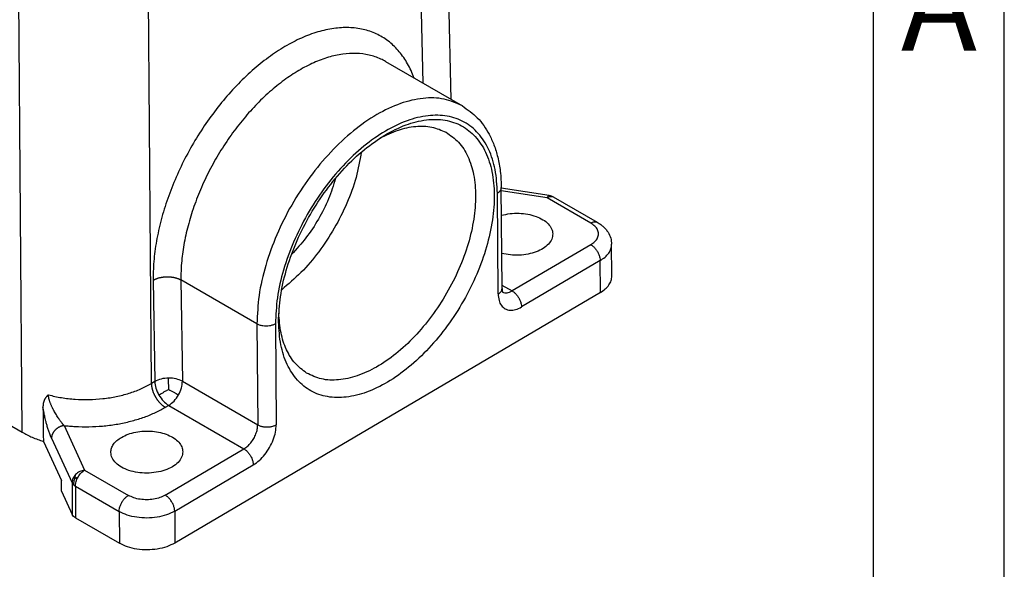
# Model space of a CAD drawing. Units: millimetres. Extents: x 0 to 297, y 0 to 210.
# Drawn here: x 259 to 297, y 119 to 140 of the extents above; entities that cross this region are included whole.
import ezdxf

# ---------------------------------------------------------------- set-up
doc = ezdxf.new("R2010")
doc.units = ezdxf.units.MM
doc.layers.add('1', color=7, linetype='Continuous')
doc.styles.add('CONVERTER_12', font='ARIAL.TTF', dxfattribs={"width": 1.2})

# ---------------------------------------------------------------- blocks, each defined once
blk = doc.blocks.new('_formato_A4', base_point=(306.935, 0))
at = {"layer": '1', "color": 7, "linetype": 'Continuous'}
for p, q in [((297, 0), (297, 210)), ((292, 5), (292, 184))]:
    blk.add_line(p, q, dxfattribs=at)
at = {"layer": '1', "color": 7, "insert": (294.5, 140.5), "char_height": 3.5, "attachment_point": 5, "line_spacing_factor": 1.320528, "style": 'CONVERTER_12'}
blk.add_mtext('A', dxfattribs=at)

msp = doc.modelspace()

# ---------------------------------------------------------------- linework, layer by layer
at = {"color": 2, "linetype": 'Continuous'}
for p, q in [((275.861, 137.338), (275.66, 146.136)), ((274.788, 137.959), (274.635, 144.698)), ((259.461, 124.619), (259.318, 143.663)), ((264.397, 126.481), (264.267, 143.687)), ((273.349, 138.792), (276.285, 137.092)), ((242.911, 134.198), (259.461, 124.619)), ((277.655, 129.904), (277.625, 133.76)), ((277.801, 130.112), (277.772, 133.969)), ((279.6, 133.672), (277.772, 133.948)), ((279.522, 133.583), (277.773, 133.848)), ((281.448, 132.642), (279.775, 133.61)), ((281.195, 132.615), (279.522, 133.583)), ((281.195, 131.789), (278.19, 130.02)), ((282, 130.586), (281.991, 131.804)), ((281.551, 131.179), (278.546, 129.409)), ((281.561, 129.961), (281.551, 131.179)), ((264.468, 130.431), (264.527, 126.558)), ((265.529, 130.442), (265.587, 126.568)), ((268.433, 128.76), (265.529, 130.442)), ((277.8, 130.245), (278.19, 130.02)), ((281.561, 129.961), (265.298, 120.385)), ((268.433, 128.76), (268.463, 124.904)), ((269.141, 128.764), (269.17, 124.907)), ((264.527, 126.558), (264.397, 126.481)), ((265.587, 126.568), (268.463, 124.904)), ((265.061, 125.647), (264.932, 125.571)), ((265.061, 125.647), (267.937, 123.983)), ((261.062, 124.876), (261.845, 123.174)), ((260.271, 124.271), (260.957, 122.778)), ((260.582, 124.393), (261.365, 122.691)), ((264.932, 122.213), (267.937, 123.983)), ((261.845, 123.174), (263.518, 122.206)), ((265.289, 121.603), (268.294, 123.372)), ((260.961, 122.372), (260.957, 122.778)), ((261.365, 122.691), (261.374, 121.473)), ((260.961, 122.372), (261.374, 121.473)), ((261.494, 122.56), (261.504, 121.342)), ((261.494, 122.56), (263.167, 121.592)), ((263.167, 121.592), (263.177, 120.374)), ((265.289, 121.603), (265.298, 120.385)), ((261.504, 121.342), (263.177, 120.374))]:
    msp.add_line(p, q, dxfattribs=at)
for points, knots in [([(274.437, 138.162), (274.432, 138.175), (274.423, 138.2), (274.344, 138.408), (274.175, 138.767), (273.849, 139.223), (273.456, 139.592), (273, 139.865), (272.492, 140.036), (271.94, 140.104), (271.355, 140.068), (270.744, 139.931), (270.118, 139.695), (269.485, 139.365), (268.855, 138.946), (268.235, 138.443), (267.637, 137.865), (267.068, 137.22), (266.537, 136.518), (266.053, 135.77), (265.622, 134.986), (265.252, 134.179), (264.947, 133.362), (264.712, 132.545), (264.552, 131.742), (264.486, 131.139), (264.469, 130.736), (264.467, 130.578), (264.467, 130.477), (264.468, 130.446), (264.468, 130.431)], [0, 0, 0, 0, 0.039811, 0.079454, 0.668177, 1.22242, 1.753279, 2.274875, 2.802616, 3.351031, 3.931938, 4.553518, 5.220227, 5.9332, 6.6908, 7.489165, 8.322682, 9.184397, 10.066379, 10.960021, 11.856355, 12.746328, 13.621124, 14.472337, 15.292389, 16.074828, 16.290374, 16.5022, 16.548074, 16.593773, 16.593773, 16.593773, 16.593773]), ([(273.349, 138.792), (273.32, 138.808), (273.261, 138.841), (273.058, 138.94), (272.718, 139.055), (272.224, 139.116), (271.698, 139.084), (271.151, 138.961), (270.59, 138.75), (270.022, 138.454), (269.457, 138.078), (268.902, 137.628), (268.365, 137.109), (267.855, 136.531), (267.38, 135.901), (266.946, 135.23), (266.56, 134.527), (266.229, 133.804), (265.956, 133.07), (265.746, 132.338), (265.603, 131.618), (265.544, 131.076), (265.529, 130.715), (265.527, 130.573), (265.528, 130.483), (265.528, 130.455), (265.529, 130.442)], [0, 0, 0, 0, 0.101328, 0.202838, 0.676392, 1.168397, 1.689443, 2.24687, 2.844687, 3.483926, 4.163136, 4.878867, 5.626103, 6.39862, 7.18932, 7.990495, 8.794116, 9.592073, 10.376469, 11.139774, 11.8752, 12.576963, 12.770299, 12.960304, 13.001453, 13.042446, 13.042446, 13.042446, 13.042446]), ([(276.285, 137.092), (276.057, 137.195), (275.583, 137.407), (274.752, 137.412), (273.879, 137.203), (272.977, 136.77), (272.082, 136.14), (271.223, 135.333), (270.434, 134.38), (269.742, 133.317), (269.174, 132.184), (268.756, 131.024), (268.483, 129.88), (268.45, 129.124), (268.433, 128.76)], [0, 0, 0, 0, 0.745198, 1.543738, 2.432398, 3.426434, 4.522964, 5.706016, 6.95081, 8.227158, 9.502322, 10.743657, 11.921261, 13.010864, 13.010864, 13.010864, 13.010864]), ([(276.285, 137.092), (276.486, 136.952), (276.9, 136.663), (277.228, 136.176), (277.408, 135.813), (277.496, 135.599), (277.573, 135.374), (277.641, 135.124), (277.695, 134.867), (277.738, 134.577), (277.765, 134.279), (277.77, 134.07), (277.772, 133.969)], [0, 0, 0, 0, 0.728929, 1.505516, 1.7231, 1.946392, 2.198602, 2.436188, 2.720964, 2.988551, 3.313683, 3.617123, 3.617123, 3.617123, 3.617123]), ([(277.625, 133.76), (277.609, 134.063), (277.579, 134.636), (277.33, 135.423), (276.93, 136.059), (276.376, 136.509), (275.698, 136.741), (274.94, 136.749), (274.133, 136.544), (273.305, 136.14), (272.483, 135.555), (271.696, 134.809), (270.972, 133.93), (270.338, 132.951), (269.818, 131.91), (269.435, 130.844), (269.186, 129.793), (269.155, 129.098), (269.141, 128.764)], [0, 0, 0, 0, 0.906698, 1.717348, 2.447066, 3.1305, 3.816717, 4.553833, 5.37444, 6.291641, 7.302271, 8.391454, 9.536437, 10.709634, 11.881206, 13.02144, 14.103142, 15.104249, 15.104249, 15.104249, 15.104249]), ([(273.325, 135.98), (273.589, 136.121), (274.088, 136.389), (274.877, 136.587), (275.615, 136.586), (276.276, 136.365), (276.818, 135.932), (277.211, 135.317), (277.449, 134.555), (277.53, 133.674), (277.453, 132.706), (277.224, 131.685), (276.851, 130.648), (276.348, 129.635), (275.733, 128.682), (275.03, 127.827), (274.265, 127.1), (273.466, 126.529), (272.661, 126.135), (271.876, 125.934), (271.138, 125.94), (270.479, 126.165), (269.94, 126.601), (269.55, 127.219), (269.308, 127.984), (269.279, 128.542), (269.263, 128.836)], [0, 0, 0, 0, 0.894263, 1.694406, 2.412747, 3.08059, 3.7446, 4.452753, 5.239191, 6.119002, 7.090853, 8.141453, 9.249407, 10.388274, 11.529116, 12.642845, 13.702539, 14.685964, 15.578534, 16.377053, 17.094158, 17.761493, 18.425895, 19.135203, 19.923233, 20.804744, 20.804744, 20.804744, 20.804744]), ([(273.147, 135.87), (273.374, 135.98), (273.806, 136.191), (274.479, 136.332), (275.115, 136.323), (275.483, 136.165), (275.661, 136.088)], [0, 0, 0, 0, 0.755398, 1.434617, 2.049241, 2.624844, 2.624844, 2.624844, 2.624844]), ([(269.263, 128.962), (269.284, 129.283), (269.327, 129.949), (269.579, 130.952), (269.954, 131.967), (270.457, 132.955), (271.064, 133.884), (271.757, 134.715), (272.501, 135.433), (273.057, 135.802), (273.325, 135.98)], [0, 0, 0, 0, 0.963171, 1.999481, 3.088151, 4.204047, 5.319943, 6.408613, 7.444922, 8.408093, 8.408093, 8.408093, 8.408093]), ([(275.661, 136.088), (275.829, 135.971), (276.178, 135.729), (276.53, 135.148), (276.746, 134.447), (276.814, 133.633), (276.738, 132.741), (276.521, 131.801), (276.171, 130.849), (275.701, 129.921), (275.13, 129.051), (274.479, 128.273), (273.772, 127.616), (273.036, 127.106), (272.297, 126.759), (271.581, 126.597), (270.902, 126.613), (270.518, 126.795), (270.333, 126.883)], [0, 0, 0, 0, 0.610436, 1.262494, 1.98756, 2.799167, 3.695595, 4.664072, 5.68438, 6.731702, 7.779025, 8.799333, 9.767809, 10.664237, 11.475845, 12.20091, 12.852968, 13.463405, 13.463405, 13.463405, 13.463405]), ([(272.423, 135.328), (272.365, 135.004), (272.244, 134.336), (271.884, 133.36), (271.408, 132.405), (270.817, 131.516), (270.15, 130.718), (269.631, 130.281), (269.379, 130.069)], [0, 0, 0, 0, 0.986816, 2.031735, 3.10707, 4.182406, 5.227325, 6.21414, 6.21414, 6.21414, 6.21414]), ([(271.44, 134.328), (271.356, 134.062), (271.186, 133.522), (270.796, 132.759), (270.329, 132.041), (269.946, 131.624), (269.757, 131.419)], [0, 0, 0, 0, 0.835482, 1.69758, 2.559679, 3.395161, 3.395161, 3.395161, 3.395161]), ([(277.625, 133.76), (277.647, 133.774), (277.688, 133.801), (277.735, 133.853), (277.766, 133.909), (277.77, 133.949), (277.772, 133.969)], [0, 0, 0, 0, 0.0768948, 0.1458072, 0.2079089, 0.2659888, 0.2659888, 0.2659888, 0.2659888]), ([(279.6, 133.672), (279.591, 133.67), (279.569, 133.665), (279.545, 133.629), (279.53, 133.6), (279.522, 133.583)], [0, 0, 0, 0, 0.0253157, 0.0652087, 0.1228444, 0.1228444, 0.1228444, 0.1228444]), ([(279.522, 133.583), (279.566, 133.606), (279.647, 133.648), (279.734, 133.623), (279.773, 133.612)], [0, 0, 0, 0, 0.1440352, 0.2612007, 0.2612007, 0.2612007, 0.2612007]), ([(279.6, 133.672), (279.603, 133.671), (279.61, 133.67), (279.621, 133.668), (279.633, 133.666), (279.645, 133.663), (279.656, 133.66), (279.664, 133.658), (279.672, 133.655), (279.679, 133.653), (279.686, 133.65), (279.694, 133.647), (279.703, 133.644), (279.713, 133.64), (279.721, 133.637), (279.732, 133.632), (279.744, 133.627), (279.755, 133.621), (279.764, 133.616), (279.769, 133.614), (279.772, 133.612)], [0, 0, 0, 0, 0.0107956, 0.021305, 0.0339576, 0.0465275, 0.0569379, 0.0678504, 0.0741102, 0.0815874, 0.0891063, 0.095444, 0.1089419, 0.116897, 0.1270204, 0.1362327, 0.1516005, 0.1660126, 0.1747721, 0.1830747, 0.1830747, 0.1830747, 0.1830747]), ([(279.772, 133.612), (279.772, 133.612), (279.772, 133.612), (279.772, 133.612), (279.772, 133.612), (279.773, 133.612), (279.773, 133.612)], [0, 0, 0, 0, 0.000266954, 0.00053528, 0.00080867, 0.001083479, 0.001083479, 0.001083479, 0.001083479]), ([(279.773, 133.612), (279.773, 133.612), (279.773, 133.611), (279.774, 133.611), (279.775, 133.611), (279.775, 133.61), (279.775, 133.61)], [0, 0, 0, 0, 0.000761833, 0.001524855, 0.002286975, 0.003049625, 0.003049625, 0.003049625, 0.003049625]), ([(277.78, 132.911), (277.888, 132.936), (278.109, 132.986), (278.45, 132.997), (278.784, 132.964), (279.094, 132.882), (279.361, 132.759), (279.568, 132.6), (279.711, 132.41), (279.732, 132.267), (279.741, 132.198)], [0, 0, 0, 0, 0.333278, 0.676923, 1.016864, 1.339514, 1.633701, 1.892963, 2.118528, 2.322398, 2.322398, 2.322398, 2.322398]), ([(281.195, 132.615), (281.218, 132.627), (281.261, 132.65), (281.329, 132.666), (281.394, 132.666), (281.431, 132.65), (281.448, 132.642)], [0, 0, 0, 0, 0.077404, 0.1465472, 0.2085992, 0.2664426, 0.2664426, 0.2664426, 0.2664426]), ([(281.195, 131.789), (281.251, 131.827), (281.354, 131.897), (281.461, 132.042), (281.5, 132.204), (281.461, 132.365), (281.354, 132.51), (281.25, 132.578), (281.195, 132.615)], [0, 0, 0, 0, 0.200163, 0.373209, 0.528267, 0.682993, 0.855226, 1.054429, 1.054429, 1.054429, 1.054429]), ([(281.448, 132.642), (281.491, 132.615), (281.575, 132.564), (281.681, 132.474), (281.775, 132.376), (281.876, 132.238), (281.969, 132.046), (281.984, 131.884), (281.991, 131.804)], [0, 0, 0, 0, 0.150136, 0.295222, 0.416346, 0.55751, 0.805986, 1.043618, 1.043618, 1.043618, 1.043618]), ([(279.741, 132.198), (279.733, 132.13), (279.715, 131.986), (279.574, 131.794), (279.37, 131.632), (279.104, 131.505), (278.796, 131.419), (278.462, 131.38), (278.121, 131.386), (277.9, 131.433), (277.791, 131.456)], [0, 0, 0, 0, 0.20387, 0.429435, 0.688696, 0.982883, 1.305534, 1.645475, 1.989119, 2.322398, 2.322398, 2.322398, 2.322398]), ([(281.195, 131.789), (281.226, 131.768), (281.292, 131.724), (281.376, 131.633), (281.449, 131.528), (281.504, 131.412), (281.543, 131.295), (281.549, 131.216), (281.551, 131.179)], [0, 0, 0, 0, 0.1133758, 0.2374999, 0.3673441, 0.4970474, 0.6207683, 0.7335405, 0.7335405, 0.7335405, 0.7335405]), ([(281.551, 131.179), (281.616, 131.221), (281.739, 131.301), (281.88, 131.456), (281.974, 131.625), (281.985, 131.746), (281.991, 131.804)], [0, 0, 0, 0, 0.2306843, 0.4374216, 0.6237267, 0.7979663, 0.7979663, 0.7979663, 0.7979663]), ([(264.468, 130.431), (264.476, 130.436), (264.492, 130.445), (264.518, 130.458), (264.545, 130.471), (264.574, 130.483), (264.603, 130.495), (264.635, 130.506), (264.667, 130.516), (264.701, 130.525), (264.735, 130.533), (264.771, 130.541), (264.807, 130.547), (264.838, 130.552), (264.863, 130.555), (264.882, 130.557), (264.902, 130.559), (264.921, 130.56), (264.94, 130.562), (264.959, 130.563), (264.979, 130.563), (264.998, 130.564), (265.018, 130.564), (265.037, 130.563), (265.056, 130.563), (265.076, 130.562), (265.095, 130.561), (265.114, 130.559), (265.133, 130.558), (265.158, 130.555), (265.189, 130.551), (265.226, 130.546), (265.261, 130.539), (265.296, 130.531), (265.329, 130.522), (265.362, 130.513), (265.393, 130.503), (265.423, 130.492), (265.451, 130.48), (265.478, 130.468), (265.504, 130.455), (265.521, 130.446), (265.529, 130.442)], [0, 0, 0, 0, 0.027743, 0.056578, 0.086497, 0.117485, 0.149514, 0.182546, 0.216533, 0.251417, 0.287128, 0.323586, 0.360703, 0.39838, 0.417397, 0.436515, 0.455718, 0.474994, 0.494326, 0.513701, 0.533104, 0.552518, 0.57193, 0.591323, 0.610684, 0.629996, 0.649245, 0.668417, 0.687497, 0.706471, 0.744046, 0.781041, 0.817357, 0.852908, 0.887616, 0.921413, 0.954243, 0.986058, 1.016824, 1.046514, 1.075116, 1.102622, 1.102622, 1.102622, 1.102622]), ([(281.561, 129.961), (281.625, 130.003), (281.748, 130.083), (281.889, 130.238), (281.983, 130.407), (281.994, 130.528), (282, 130.586)], [0, 0, 0, 0, 0.2306843, 0.4374216, 0.6237267, 0.7979663, 0.7979663, 0.7979663, 0.7979663]), ([(277.655, 129.904), (277.676, 129.918), (277.717, 129.944), (277.764, 129.996), (277.796, 130.052), (277.799, 130.093), (277.801, 130.112)], [0, 0, 0, 0, 0.0768948, 0.1458072, 0.2079089, 0.2659888, 0.2659888, 0.2659888, 0.2659888]), ([(277.655, 129.904), (277.66, 129.821), (277.671, 129.667), (277.761, 129.464), (277.912, 129.325), (278.111, 129.271), (278.333, 129.3), (278.472, 129.371), (278.546, 129.409)], [0, 0, 0, 0, 0.247026, 0.459839, 0.650706, 0.84259, 1.057886, 1.307834, 1.307834, 1.307834, 1.307834]), ([(277.801, 130.112), (277.801, 130.111), (277.801, 130.107), (277.801, 130.102), (277.801, 130.098), (277.802, 130.093), (277.802, 130.089), (277.802, 130.084), (277.802, 130.08), (277.803, 130.076), (277.803, 130.072), (277.803, 130.068), (277.803, 130.064), (277.804, 130.06), (277.804, 130.057), (277.805, 130.053), (277.805, 130.05), (277.805, 130.047), (277.806, 130.044), (277.806, 130.041), (277.807, 130.038), (277.807, 130.034), (277.808, 130.031), (277.808, 130.028), (277.809, 130.024), (277.809, 130.021), (277.81, 130.018), (277.811, 130.015), (277.811, 130.013), (277.812, 130.01), (277.812, 130.007), (277.813, 130.005), (277.814, 130.003), (277.814, 130), (277.815, 129.998), (277.815, 129.996), (277.816, 129.994), (277.817, 129.992), (277.817, 129.99), (277.818, 129.988), (277.819, 129.985), (277.82, 129.983), (277.82, 129.981), (277.821, 129.979), (277.822, 129.978), (277.822, 129.976), (277.823, 129.974), (277.824, 129.973), (277.824, 129.971), (277.825, 129.97), (277.825, 129.97), (277.825, 129.969), (277.826, 129.969), (277.826, 129.968), (277.826, 129.968), (277.827, 129.967), (277.827, 129.966), (277.827, 129.966), (277.828, 129.965), (277.828, 129.965), (277.828, 129.965), (277.828, 129.965), (277.828, 129.964), (277.828, 129.964), (277.828, 129.964), (277.828, 129.964), (277.828, 129.964)], [0, 0, 0, 0, 0.0049546, 0.0097921, 0.014513, 0.0191179, 0.0236071, 0.0279812, 0.0322407, 0.0363859, 0.0404173, 0.0443353, 0.0481402, 0.0518323, 0.055412, 0.0588796, 0.0622354, 0.0654796, 0.0686124, 0.0716341, 0.0745448, 0.0781431, 0.0816305, 0.0850077, 0.0882755, 0.0914345, 0.0944853, 0.0974287, 0.1002651, 0.1029951, 0.1056194, 0.1081383, 0.1105524, 0.1128622, 0.115068, 0.1171703, 0.1191694, 0.1210658, 0.1236517, 0.1261273, 0.1284934, 0.1307509, 0.1329007, 0.1349436, 0.1368803, 0.1387116, 0.1404381, 0.1420607, 0.1435798, 0.1449961, 0.1453791, 0.145872, 0.1464583, 0.1471215, 0.1478449, 0.1486123, 0.1494073, 0.1502134, 0.150419, 0.1507085, 0.1510534, 0.1514251, 0.1515443, 0.1517167, 0.1517642, 0.1518117, 0.1518117, 0.1518117, 0.1518117]), ([(277.824, 129.972), (277.85, 129.962), (277.905, 129.942), (277.997, 129.945), (278.095, 129.969), (278.157, 130.002), (278.19, 130.02)], [0, 0, 0, 0, 0.0831747, 0.1727839, 0.2722823, 0.3830233, 0.3830233, 0.3830233, 0.3830233]), ([(278.19, 130.02), (278.221, 129.999), (278.287, 129.954), (278.37, 129.863), (278.444, 129.758), (278.499, 129.643), (278.537, 129.526), (278.543, 129.447), (278.546, 129.409)], [0, 0, 0, 0, 0.1133758, 0.2374999, 0.3673441, 0.4970474, 0.6207683, 0.7335405, 0.7335405, 0.7335405, 0.7335405]), ([(270.333, 126.883), (270.178, 126.999), (269.858, 127.239), (269.533, 127.786), (269.32, 128.44), (269.287, 128.919), (269.27, 129.171)], [0, 0, 0, 0, 0.575604, 1.190227, 1.869447, 2.624844, 2.624844, 2.624844, 2.624844]), ([(269.141, 128.764), (269.107, 128.747), (269.035, 128.711), (268.915, 128.684), (268.787, 128.673), (268.659, 128.683), (268.539, 128.709), (268.467, 128.744), (268.433, 128.76)], [0, 0, 0, 0, 0.1136791, 0.2378858, 0.3677256, 0.4974665, 0.6213903, 0.7346471, 0.7346471, 0.7346471, 0.7346471]), ([(269.263, 128.836), (269.263, 128.857), (269.262, 128.899), (269.263, 128.941), (269.263, 128.962)], [0, 0, 0, 0, 0.0627208, 0.1258569, 0.1258569, 0.1258569, 0.1258569]), ([(260.465, 126.047), (260.63, 126.009), (260.966, 125.931), (261.485, 125.875), (262.013, 125.861), (262.459, 125.89), (262.806, 125.937), (263.06, 125.983), (263.302, 126.039), (263.618, 126.129), (263.99, 126.262), (264.264, 126.41), (264.397, 126.481)], [0, 0, 0, 0, 0.50919, 1.032756, 1.563295, 2.0927, 2.371622, 2.612881, 2.867204, 3.116863, 3.59727, 4.049049, 4.049049, 4.049049, 4.049049]), ([(264.397, 126.481), (264.397, 126.472), (264.398, 126.453), (264.4, 126.425), (264.403, 126.395), (264.407, 126.365), (264.413, 126.334), (264.42, 126.302), (264.428, 126.269), (264.437, 126.236), (264.448, 126.202), (264.46, 126.168), (264.473, 126.134), (264.485, 126.105), (264.495, 126.082), (264.503, 126.065), (264.511, 126.048), (264.52, 126.031), (264.529, 126.014), (264.538, 125.997), (264.547, 125.98), (264.557, 125.963), (264.567, 125.947), (264.577, 125.93), (264.587, 125.914), (264.598, 125.898), (264.609, 125.882), (264.62, 125.867), (264.631, 125.851), (264.646, 125.831), (264.665, 125.807), (264.689, 125.778), (264.713, 125.751), (264.737, 125.726), (264.761, 125.701), (264.786, 125.678), (264.811, 125.657), (264.835, 125.636), (264.86, 125.618), (264.884, 125.601), (264.908, 125.585), (264.924, 125.575), (264.932, 125.571)], [0, 0, 0, 0, 0.027455, 0.055999, 0.085623, 0.116313, 0.148041, 0.18077, 0.214455, 0.249036, 0.284446, 0.320607, 0.357431, 0.394822, 0.413699, 0.432678, 0.451746, 0.470888, 0.49009, 0.509337, 0.528615, 0.547909, 0.567203, 0.586483, 0.605733, 0.62494, 0.644087, 0.663162, 0.682149, 0.701034, 0.738446, 0.775295, 0.811484, 0.846927, 0.881544, 0.915268, 0.948039, 0.979811, 1.010546, 1.040218, 1.068809, 1.096313, 1.096313, 1.096313, 1.096313]), ([(265.057, 126.69), (264.96, 126.684), (264.774, 126.673), (264.606, 126.595), (264.527, 126.558)], [0, 0, 0, 0, 0.2892326, 0.550991, 0.550991, 0.550991, 0.550991]), ([(264.527, 126.558), (264.536, 126.471), (264.556, 126.288), (264.642, 126.125), (264.687, 126.04)], [0, 0, 0, 0, 0.2591796, 0.54643, 0.54643, 0.54643, 0.54643]), ([(265.06, 126.259), (265.06, 126.294), (265.06, 126.368), (265.059, 126.478), (265.058, 126.587), (265.057, 126.656), (265.057, 126.69)], [0, 0, 0, 0, 0.1037348, 0.2234944, 0.3285881, 0.4308005, 0.4308005, 0.4308005, 0.4308005]), ([(265.587, 126.568), (265.507, 126.604), (265.339, 126.679), (265.154, 126.686), (265.057, 126.69)], [0, 0, 0, 0, 0.2599842, 0.5485532, 0.5485532, 0.5485532, 0.5485532]), ([(265.435, 126.046), (265.479, 126.133), (265.563, 126.298), (265.579, 126.481), (265.587, 126.568)], [0, 0, 0, 0, 0.2884834, 0.548159, 0.548159, 0.548159, 0.548159]), ([(265.06, 126.259), (265.03, 126.242), (264.966, 126.204), (264.871, 126.148), (264.776, 126.092), (264.716, 126.057), (264.687, 126.04)], [0, 0, 0, 0, 0.1044654, 0.2244682, 0.3305591, 0.4332958, 0.4332958, 0.4332958, 0.4332958]), ([(265.06, 126.259), (265.09, 126.242), (265.155, 126.206), (265.251, 126.151), (265.345, 126.097), (265.405, 126.063), (265.435, 126.046)], [0, 0, 0, 0, 0.1038643, 0.2235741, 0.3288421, 0.4311526, 0.4311526, 0.4311526, 0.4311526]), ([(260.465, 126.047), (260.464, 126.047), (260.463, 126.046), (260.462, 126.044), (260.46, 126.043), (260.458, 126.042), (260.457, 126.041), (260.455, 126.039), (260.454, 126.038), (260.45, 126.035), (260.446, 126.031), (260.438, 126.025), (260.431, 126.018), (260.423, 126.011), (260.414, 126.003), (260.405, 125.994), (260.394, 125.982), (260.383, 125.97), (260.372, 125.956), (260.361, 125.942), (260.352, 125.929), (260.343, 125.916), (260.334, 125.901), (260.324, 125.884), (260.314, 125.865), (260.304, 125.844), (260.295, 125.822), (260.286, 125.796), (260.278, 125.771), (260.271, 125.746), (260.266, 125.719), (260.261, 125.69), (260.258, 125.662), (260.256, 125.634), (260.255, 125.607), (260.255, 125.589), (260.255, 125.581)], [0, 0, 0, 0, 0.0020999, 0.0041102, 0.0061244, 0.0082182, 0.0106342, 0.0123226, 0.0144524, 0.0164237, 0.0250025, 0.0327967, 0.0450762, 0.0559783, 0.0653992, 0.0796931, 0.0953058, 0.1121458, 0.1301296, 0.1481429, 0.1649168, 0.1803952, 0.1945141, 0.2179493, 0.2395075, 0.2590554, 0.2859999, 0.3127118, 0.339215, 0.3655246, 0.3916465, 0.4218196, 0.4509892, 0.4790491, 0.5058747, 0.5313256, 0.5313256, 0.5313256, 0.5313256]), ([(261.062, 124.876), (261.06, 124.879), (261.055, 124.885), (261.048, 124.893), (261.042, 124.899), (261.037, 124.904), (261.035, 124.907), (261.033, 124.909), (261.031, 124.91), (261.03, 124.912), (261.027, 124.915), (261.023, 124.92), (261.015, 124.93), (261.003, 124.943), (260.988, 124.962), (260.969, 124.986), (260.947, 125.014), (260.923, 125.046), (260.901, 125.076), (260.871, 125.118), (260.834, 125.174), (260.788, 125.245), (260.743, 125.319), (260.706, 125.381), (260.679, 125.431), (260.661, 125.465), (260.644, 125.498), (260.629, 125.528), (260.613, 125.56), (260.596, 125.596), (260.577, 125.637), (260.559, 125.68), (260.542, 125.722), (260.527, 125.762), (260.514, 125.801), (260.501, 125.841), (260.49, 125.88), (260.481, 125.918), (260.475, 125.951), (260.47, 125.98), (260.467, 126.004), (260.466, 126.026), (260.465, 126.04), (260.465, 126.047)], [0, 0, 0, 0, 0.010458, 0.021452, 0.03272, 0.037002, 0.041255, 0.043875, 0.045498, 0.04762, 0.049738, 0.058894, 0.066872, 0.088096, 0.111822, 0.138055, 0.179557, 0.219368, 0.256964, 0.291821, 0.374597, 0.458173, 0.545854, 0.633994, 0.675996, 0.715244, 0.75168, 0.785246, 0.815882, 0.859511, 0.904918, 0.951642, 0.999229, 1.039135, 1.080503, 1.122809, 1.1647, 1.203427, 1.239173, 1.266005, 1.290451, 1.312639, 1.332696, 1.332696, 1.332696, 1.332696]), ([(264.687, 126.04), (264.74, 125.959), (264.841, 125.805), (264.99, 125.698), (265.061, 125.647)], [0, 0, 0, 0, 0.2873861, 0.5469296, 0.5469296, 0.5469296, 0.5469296]), ([(265.061, 125.647), (265.133, 125.699), (265.283, 125.808), (265.383, 125.964), (265.435, 126.046)], [0, 0, 0, 0, 0.2618176, 0.5511018, 0.5511018, 0.5511018, 0.5511018]), ([(260.255, 125.581), (260.256, 125.472), (260.259, 125.253), (260.263, 124.926), (260.267, 124.598), (260.269, 124.38), (260.271, 124.271)], [0, 0, 0, 0, 0.327631, 0.655261, 0.98289, 1.310519, 1.310519, 1.310519, 1.310519]), ([(260.582, 124.393), (260.568, 124.424), (260.534, 124.501), (260.489, 124.625), (260.442, 124.766), (260.401, 124.907), (260.36, 125.063), (260.322, 125.228), (260.285, 125.406), (260.265, 125.523), (260.255, 125.581)], [0, 0, 0, 0, 0.102037, 0.252085, 0.396246, 0.549215, 0.691733, 0.880061, 1.058184, 1.235608, 1.235608, 1.235608, 1.235608]), ([(261.062, 124.876), (261.132, 124.869), (261.273, 124.854), (261.589, 124.832), (262.011, 124.823), (262.533, 124.851), (263.046, 124.916), (263.543, 125.017), (264.015, 125.152), (264.384, 125.293), (264.658, 125.421), (264.801, 125.496), (264.89, 125.547), (264.918, 125.563), (264.932, 125.571)], [0, 0, 0, 0, 0.212102, 0.425527, 0.950678, 1.475173, 1.993752, 2.501343, 2.993236, 3.465258, 3.685586, 3.899936, 3.947925, 3.995599, 3.995599, 3.995599, 3.995599]), ([(259.461, 124.619), (259.587, 124.551), (259.847, 124.413), (260.127, 124.319), (260.271, 124.271)], [0, 0, 0, 0, 0.4279967, 0.8825078, 0.8825078, 0.8825078, 0.8825078]), ([(261.062, 124.876), (261.055, 124.875), (261.04, 124.873), (261.018, 124.868), (260.996, 124.862), (260.974, 124.856), (260.951, 124.848), (260.929, 124.839), (260.906, 124.83), (260.884, 124.819), (260.862, 124.808), (260.84, 124.795), (260.819, 124.782), (260.798, 124.768), (260.778, 124.753), (260.758, 124.737), (260.739, 124.72), (260.724, 124.706), (260.712, 124.694), (260.704, 124.684), (260.696, 124.675), (260.685, 124.663), (260.673, 124.647), (260.659, 124.628), (260.646, 124.608), (260.634, 124.588), (260.624, 124.568), (260.615, 124.548), (260.606, 124.528), (260.6, 124.507), (260.594, 124.488), (260.589, 124.468), (260.586, 124.449), (260.583, 124.43), (260.582, 124.411), (260.582, 124.399), (260.582, 124.393)], [0, 0, 0, 0, 0.0218739, 0.0442438, 0.067086, 0.0903718, 0.1140685, 0.1381385, 0.1625404, 0.1872288, 0.2121547, 0.2372662, 0.2625087, 0.287826, 0.3131608, 0.3384553, 0.3636523, 0.3886961, 0.4011443, 0.4135343, 0.4258596, 0.4381144, 0.4623876, 0.4863121, 0.5098491, 0.5329653, 0.555632, 0.5778263, 0.5995306, 0.6207324, 0.6414243, 0.6616036, 0.6812716, 0.7004336, 0.7190979, 0.7372757, 0.7372757, 0.7372757, 0.7372757]), ([(263.253, 124.424), (263.336, 124.466), (263.509, 124.554), (263.803, 124.63), (264.116, 124.668), (264.435, 124.662), (264.744, 124.615), (265.025, 124.527), (265.264, 124.403), (265.448, 124.249), (265.574, 124.069), (265.591, 123.935), (265.6, 123.871)], [0, 0, 0, 0, 0.279407, 0.583143, 0.90183, 1.224266, 1.538819, 1.834773, 2.103782, 2.34165, 2.550608, 2.741442, 2.741442, 2.741442, 2.741442]), ([(267.937, 123.983), (267.984, 124.015), (268.083, 124.082), (268.207, 124.22), (268.315, 124.379), (268.397, 124.553), (268.452, 124.729), (268.459, 124.847), (268.463, 124.904)], [0, 0, 0, 0, 0.170622, 0.357104, 0.551949, 0.746435, 0.931888, 1.100971, 1.100971, 1.100971, 1.100971]), ([(268.294, 123.372), (268.372, 123.426), (268.536, 123.538), (268.743, 123.768), (268.924, 124.033), (269.06, 124.323), (269.152, 124.616), (269.164, 124.813), (269.17, 124.907)], [0, 0, 0, 0, 0.284369, 0.595173, 0.919916, 1.244058, 1.553147, 1.834952, 1.834952, 1.834952, 1.834952]), ([(268.463, 124.904), (268.497, 124.887), (268.568, 124.852), (268.689, 124.826), (268.816, 124.817), (268.944, 124.828), (269.065, 124.855), (269.136, 124.89), (269.17, 124.907)], [0, 0, 0, 0, 0.1132568, 0.2371806, 0.3669215, 0.4967613, 0.620968, 0.7346471, 0.7346471, 0.7346471, 0.7346471]), ([(262.85, 123.85), (262.855, 123.904), (262.865, 124.015), (262.952, 124.17), (263.081, 124.312), (263.193, 124.385), (263.253, 124.424)], [0, 0, 0, 0, 0.1597196, 0.3304993, 0.5200085, 0.7314691, 0.7314691, 0.7314691, 0.7314691]), ([(265.6, 123.871), (265.59, 123.8), (265.57, 123.649), (265.417, 123.45), (265.196, 123.285), (264.911, 123.159), (264.583, 123.078), (264.231, 123.049), (263.879, 123.073), (263.549, 123.148), (263.262, 123.27), (263.039, 123.432), (262.883, 123.628), (262.86, 123.779), (262.85, 123.85)], [0, 0, 0, 0, 0.212972, 0.45035, 0.724915, 1.036953, 1.378134, 1.73506, 2.091985, 2.433167, 2.745205, 3.019769, 3.257147, 3.47012, 3.47012, 3.47012, 3.47012]), ([(267.937, 123.983), (267.969, 123.962), (268.034, 123.917), (268.118, 123.826), (268.191, 123.721), (268.247, 123.606), (268.285, 123.489), (268.291, 123.41), (268.294, 123.372)], [0, 0, 0, 0, 0.1133758, 0.2374999, 0.3673441, 0.4970474, 0.6207683, 0.7335405, 0.7335405, 0.7335405, 0.7335405]), ([(261.845, 123.174), (261.781, 123.159), (261.654, 123.127), (261.554, 123.043), (261.504, 123)], [0, 0, 0, 0, 0.1943195, 0.3871281, 0.3871281, 0.3871281, 0.3871281]), ([(261.596, 122.908), (261.631, 122.963), (261.697, 123.067), (261.797, 123.14), (261.845, 123.174)], [0, 0, 0, 0, 0.1928562, 0.3674012, 0.3674012, 0.3674012, 0.3674012]), ([(261.504, 123), (261.464, 122.953), (261.387, 122.863), (261.372, 122.746), (261.365, 122.691)], [0, 0, 0, 0, 0.1812001, 0.3463613, 0.3463613, 0.3463613, 0.3463613]), ([(261.365, 122.691), (261.368, 122.684), (261.374, 122.672), (261.386, 122.653), (261.4, 122.636), (261.41, 122.626), (261.415, 122.62)], [0, 0, 0, 0, 0.02174414, 0.04177846, 0.0650215, 0.08653211, 0.08653211, 0.08653211, 0.08653211]), ([(261.477, 122.849), (261.46, 122.812), (261.425, 122.74), (261.418, 122.66), (261.415, 122.62)], [0, 0, 0, 0, 0.1218341, 0.2389158, 0.2389158, 0.2389158, 0.2389158]), ([(261.477, 122.849), (261.48, 122.874), (261.484, 122.926), (261.497, 122.975), (261.504, 123)], [0, 0, 0, 0, 0.0761471, 0.1539021, 0.1539021, 0.1539021, 0.1539021]), ([(261.477, 122.849), (261.489, 122.857), (261.512, 122.871), (261.551, 122.892), (261.58, 122.902), (261.596, 122.908)], [0, 0, 0, 0, 0.041362, 0.0813772, 0.1326055, 0.1326055, 0.1326055, 0.1326055]), ([(261.494, 122.56), (261.5, 122.618), (261.511, 122.741), (261.566, 122.851), (261.596, 122.908)], [0, 0, 0, 0, 0.173117, 0.3654393, 0.3654393, 0.3654393, 0.3654393]), ([(261.415, 122.62), (261.42, 122.615), (261.432, 122.604), (261.451, 122.589), (261.472, 122.574), (261.486, 122.565), (261.494, 122.56)], [0, 0, 0, 0, 0.02226762, 0.0481617, 0.0721008, 0.09987071, 0.09987071, 0.09987071, 0.09987071]), ([(263.167, 121.592), (263.17, 121.63), (263.175, 121.708), (263.211, 121.826), (263.266, 121.942), (263.338, 122.048), (263.421, 122.14), (263.486, 122.185), (263.518, 122.206)], [0, 0, 0, 0, 0.1127218, 0.2363573, 0.3660144, 0.4959114, 0.6202329, 0.7339806, 0.7339806, 0.7339806, 0.7339806]), ([(264.932, 122.213), (264.864, 122.179), (264.722, 122.108), (264.481, 122.053), (264.225, 122.032), (263.969, 122.051), (263.728, 122.103), (263.586, 122.173), (263.518, 122.206)], [0, 0, 0, 0, 0.227358, 0.475772, 0.735451, 0.994933, 1.242781, 1.469294, 1.469294, 1.469294, 1.469294]), ([(265.289, 121.603), (265.286, 121.64), (265.28, 121.719), (265.242, 121.836), (265.186, 121.951), (265.113, 122.057), (265.029, 122.148), (264.963, 122.192), (264.932, 122.213)], [0, 0, 0, 0, 0.1127722, 0.2364931, 0.3661964, 0.4960406, 0.6201647, 0.7335405, 0.7335405, 0.7335405, 0.7335405]), ([(265.289, 121.603), (265.187, 121.552), (264.973, 121.445), (264.612, 121.363), (264.228, 121.331), (263.845, 121.359), (263.483, 121.437), (263.269, 121.542), (263.167, 121.592)], [0, 0, 0, 0, 0.341037, 0.713657, 1.103177, 1.492399, 1.864171, 2.203941, 2.203941, 2.203941, 2.203941]), ([(261.504, 121.342), (261.475, 121.361), (261.422, 121.394), (261.389, 121.448), (261.374, 121.473)], [0, 0, 0, 0, 0.0996015, 0.1857182, 0.1857182, 0.1857182, 0.1857182]), ([(265.298, 120.385), (265.196, 120.334), (264.982, 120.227), (264.621, 120.145), (264.237, 120.113), (263.854, 120.141), (263.492, 120.22), (263.279, 120.324), (263.177, 120.374)], [0, 0, 0, 0, 0.341037, 0.713657, 1.103177, 1.492399, 1.864171, 2.203941, 2.203941, 2.203941, 2.203941])]:
    msp.add_open_spline(points, degree=3, knots=knots, dxfattribs=at)
msp.add_open_spline([(273.349, 138.792), (273.349, 138.792), (273.349, 138.792), (273.349, 138.792), (273.349, 138.792)], degree=3, dxfattribs=at)

# ---------------------------------------------------------------- block references
at = {"layer": '1'}
msp.add_blockref('_formato_A4', (306.935, 0), dxfattribs=at)

doc.saveas('drawing.dxf')
